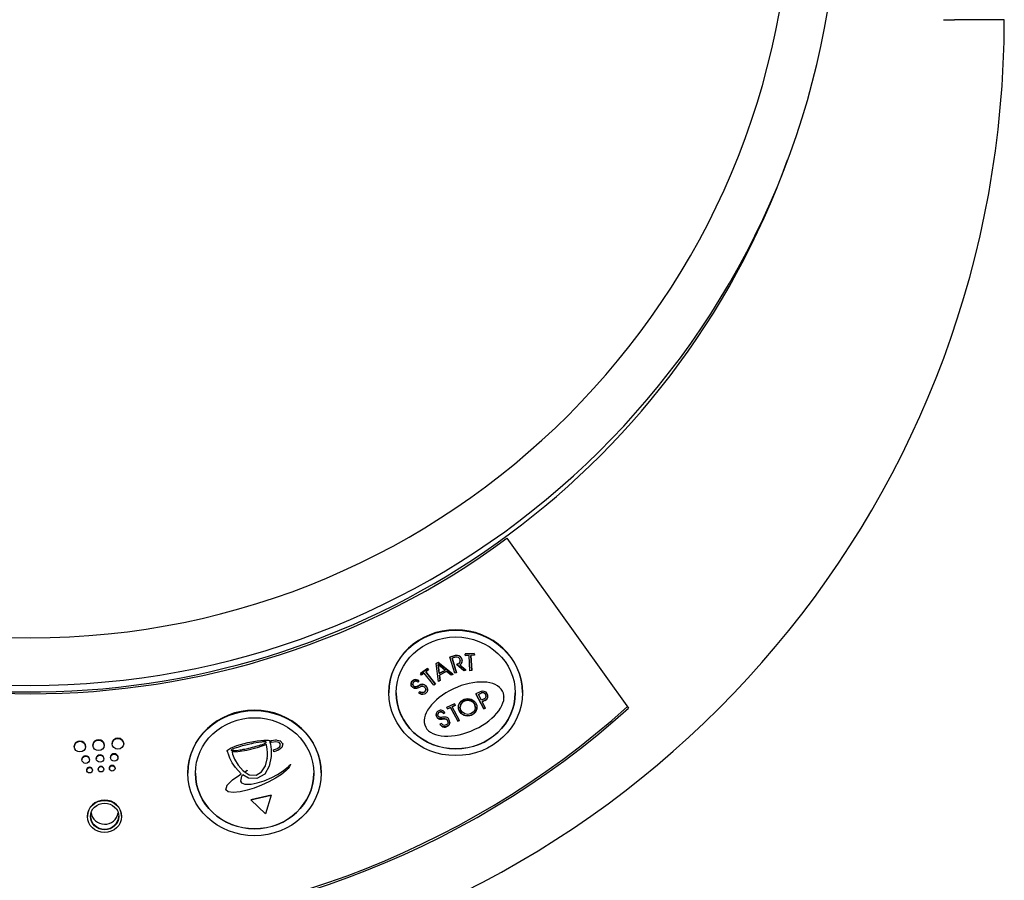
# Model space of a CAD drawing. Extents: x -335 to 1565, y -1905 to 865.
# Drawn here: x 354 to 458, y -8 to 82 of the extents above; entities that cross this region are included whole.
import ezdxf

# ---------------------------------------------------------------- set-up
doc = ezdxf.new("R2010")
doc.units = 0
doc.layers.add('AM_VIS', color=7, linetype='CONTINUOUS')

msp = doc.modelspace()

# ---------------------------------------------------------------- linework, layer by layer
at = {"layer": 'AM_VIS'}
for p, q in [((451.11, 82.03), (452.27, 82.03)), ((457.51, 82.03), (455.29, 82.03)), ((405.19, 27.5), (418.01, 9.65)), ((399.77, 15.17), (399.21, 15.01)), ((399.21, 15), (399.77, 15.16)), ((399.21, 15.01), (399.21, 15)), ((399.75, 13.3), (399.21, 15)), ((399.82, 14.99), (399.44, 14.88)), ((399.44, 14.88), (399.92, 13.35)), ((399.92, 13.36), (399.44, 14.88)), ((399.77, 15.17), (399.77, 15.16)), ((400.52, 14.64), (400.52, 14.63)), ((401.78, 15.39), (400.84, 15.34)), ((400.84, 15.33), (401.78, 15.38)), ((400.84, 15.34), (400.84, 15.33)), ((400.85, 15.15), (400.84, 15.33)), ((401.23, 15.18), (400.85, 15.15)), ((401.33, 13.57), (401.23, 15.18)), ((401.79, 15.21), (401.41, 15.19)), ((401.41, 15.19), (401.52, 13.59)), ((401.52, 13.6), (401.42, 15.19)), ((401.78, 15.39), (401.78, 15.38)), ((401.79, 15.22), (401.78, 15.39)), ((401.78, 15.38), (401.79, 15.21)), ((401.79, 15.22), (401.79, 15.21)), ((396.87, 13.8), (396.11, 13.27)), ((396.11, 13.26), (396.87, 13.79)), ((396.98, 13.65), (396.67, 13.44)), ((396.87, 13.8), (396.87, 13.79)), ((396.98, 13.66), (396.87, 13.8)), ((396.87, 13.79), (396.98, 13.65)), ((396.98, 13.66), (396.98, 13.65)), ((397.99, 14.45), (397.79, 14.35)), ((397.79, 14.34), (397.99, 14.44)), ((397.79, 14.35), (397.79, 14.34)), ((398.03, 12.44), (397.79, 14.34)), ((398.73, 13.61), (397.97, 14.24)), ((397.97, 14.24), (398.1, 13.29)), ((398.1, 13.3), (397.97, 14.24)), ((397.99, 14.45), (397.99, 14.44)), ((399.52, 13.2), (397.99, 14.45)), ((397.99, 14.44), (399.52, 13.19)), ((398.1, 13.29), (398.73, 13.61)), ((398.72, 13.61), (398.1, 13.3)), ((398.87, 13.5), (398.13, 13.12)), ((399.35, 13.1), (398.87, 13.5)), ((400.04, 14.28), (399.9, 14.24)), ((399.9, 14.23), (400.04, 14.27)), ((399.9, 14.24), (399.9, 14.23)), ((400.69, 13.56), (399.9, 14.23)), ((400.04, 14.28), (400.04, 14.27)), ((400.25, 14.17), (400.9, 13.62)), ((400.9, 13.63), (400.26, 14.17)), ((400.9, 13.62), (400.69, 13.56)), ((400.9, 13.63), (400.9, 13.62)), ((401.52, 13.59), (401.33, 13.57)), ((401.52, 13.6), (401.52, 13.59)), ((395.26, 12.49), (395.18, 12.38)), ((395.18, 12.37), (395.26, 12.48)), ((395.36, 12.57), (395.26, 12.49)), ((395.26, 12.48), (395.36, 12.56)), ((395.26, 12.49), (395.26, 12.48)), ((395.46, 12.62), (395.36, 12.57)), ((395.36, 12.56), (395.46, 12.61)), ((395.36, 12.57), (395.36, 12.56)), ((395.58, 12.65), (395.46, 12.62)), ((395.46, 12.61), (395.58, 12.63)), ((395.46, 12.62), (395.46, 12.61)), ((395.52, 12.45), (395.46, 12.42)), ((395.6, 12.46), (395.52, 12.45)), ((395.58, 12.65), (395.58, 12.63)), ((395.7, 12.63), (395.58, 12.65)), ((395.58, 12.63), (395.7, 12.62)), ((395.67, 12.46), (395.6, 12.46)), ((395.75, 12.43), (395.67, 12.46)), ((395.7, 12.63), (395.7, 12.62)), ((395.83, 12.59), (395.7, 12.63)), ((395.7, 12.62), (395.83, 12.58)), ((395.84, 12.38), (395.75, 12.43)), ((395.83, 12.59), (395.83, 12.58)), ((395.95, 12.52), (395.83, 12.59)), ((395.83, 12.58), (395.95, 12.51)), ((395.95, 12.51), (395.84, 12.38)), ((395.95, 12.52), (395.95, 12.51)), ((396.11, 13.27), (396.11, 13.26)), ((396.22, 13.12), (396.11, 13.26)), ((396.52, 13.33), (396.22, 13.12)), ((397.54, 12.05), (396.52, 13.33)), ((396.67, 13.44), (397.69, 12.15)), ((397.69, 12.16), (396.68, 13.44)), ((398.21, 12.53), (398.03, 12.44)), ((398.1, 13.3), (398.1, 13.29)), ((398.13, 13.12), (398.21, 12.53)), ((398.21, 12.54), (398.13, 13.12)), ((398.21, 12.54), (398.21, 12.53)), ((399.52, 13.19), (399.35, 13.1)), ((399.52, 13.2), (399.52, 13.19)), ((399.92, 13.35), (399.75, 13.3)), ((399.92, 13.36), (399.92, 13.35)), ((395.14, 12.26), (395.13, 12.14)), ((395.13, 12.13), (395.14, 12.25)), ((395.13, 12.14), (395.13, 12.13)), ((395.16, 12.01), (395.13, 12.13)), ((395.18, 12.38), (395.14, 12.26)), ((395.14, 12.25), (395.18, 12.37)), ((395.14, 12.26), (395.14, 12.25)), ((395.22, 11.9), (395.16, 12.01)), ((395.18, 12.38), (395.18, 12.37)), ((395.32, 11.8), (395.22, 11.9)), ((395.35, 12.3), (395.32, 12.22)), ((395.32, 12.22), (395.32, 12.15)), ((395.33, 12.08), (395.32, 12.16)), ((395.32, 12.15), (395.33, 12.07)), ((395.41, 11.74), (395.32, 11.8)), ((395.33, 12.08), (395.33, 12.07)), ((395.37, 12.01), (395.33, 12.08)), ((395.33, 12.07), (395.37, 12)), ((395.4, 12.37), (395.35, 12.3)), ((395.37, 12.01), (395.37, 12)), ((395.43, 11.95), (395.37, 12.01)), ((395.37, 12), (395.43, 11.94)), ((395.46, 12.42), (395.4, 12.37)), ((395.5, 11.7), (395.41, 11.74)), ((395.43, 11.95), (395.43, 11.94)), ((395.47, 11.92), (395.43, 11.95)), ((395.43, 11.94), (395.47, 11.91)), ((395.47, 11.92), (395.47, 11.91)), ((395.51, 11.9), (395.47, 11.92)), ((395.47, 11.91), (395.51, 11.89)), ((395.6, 11.69), (395.5, 11.7)), ((395.51, 11.9), (395.51, 11.89)), ((395.55, 11.89), (395.51, 11.9)), ((395.51, 11.89), (395.55, 11.88)), ((395.55, 11.89), (395.55, 11.88)), ((395.59, 11.88), (395.55, 11.89)), ((395.55, 11.88), (395.59, 11.87)), ((395.63, 11.89), (395.59, 11.88)), ((395.59, 11.88), (395.59, 11.87)), ((395.59, 11.87), (395.63, 11.87)), ((395.7, 11.7), (395.6, 11.69)), ((395.63, 11.89), (395.63, 11.87)), ((395.68, 11.89), (395.63, 11.89)), ((395.63, 11.87), (395.68, 11.88)), ((395.74, 11.91), (395.68, 11.89)), ((395.68, 11.88), (395.74, 11.9)), ((395.68, 11.89), (395.68, 11.88)), ((395.81, 11.73), (395.7, 11.7)), ((395.81, 11.94), (395.74, 11.91)), ((395.74, 11.9), (395.81, 11.93)), ((395.74, 11.91), (395.74, 11.9)), ((395.9, 11.99), (395.81, 11.94)), ((395.81, 11.93), (395.9, 11.98)), ((395.81, 11.94), (395.81, 11.93)), ((395.93, 11.79), (395.81, 11.73)), ((395.96, 12.02), (395.9, 11.99)), ((395.9, 11.98), (395.96, 12.01)), ((395.9, 11.99), (395.9, 11.98)), ((395.94, 11.8), (395.93, 11.79)), ((395.96, 11.81), (395.94, 11.8)), ((396, 12.05), (395.96, 12.02)), ((395.96, 12.01), (396, 12.04)), ((395.96, 12.02), (395.96, 12.01)), ((395.97, 11.82), (395.96, 11.81)), ((396.19, 11.91), (395.97, 11.82)), ((396.04, 12.07), (396, 12.05)), ((396, 12.04), (396.04, 12.06)), ((396, 12.05), (396, 12.04)), ((396.15, 12.12), (396.04, 12.07)), ((396.04, 12.06), (396.15, 12.11)), ((396.04, 12.07), (396.04, 12.06)), ((396.25, 12.14), (396.15, 12.12)), ((396.15, 12.11), (396.25, 12.13)), ((396.15, 12.12), (396.15, 12.11)), ((396.38, 11.93), (396.19, 11.91)), ((396.35, 12.15), (396.25, 12.14)), ((396.25, 12.14), (396.25, 12.13)), ((396.25, 12.13), (396.35, 12.14)), ((396.35, 12.15), (396.35, 12.14)), ((396.44, 12.13), (396.35, 12.15)), ((396.35, 12.14), (396.44, 12.12)), ((396.53, 11.86), (396.38, 11.93)), ((396.44, 12.13), (396.44, 12.12)), ((396.53, 12.09), (396.44, 12.13)), ((396.44, 12.12), (396.53, 12.08)), ((396.53, 12.09), (396.53, 12.08)), ((396.62, 12.02), (396.53, 12.09)), ((396.53, 12.08), (396.62, 12.01)), ((396.6, 11.79), (396.53, 11.86)), ((396.64, 11.46), (396.58, 11.38)), ((396.58, 11.37), (396.64, 11.45)), ((396.65, 11.7), (396.6, 11.79)), ((396.62, 12.02), (396.62, 12.01)), ((396.74, 11.91), (396.62, 12.02)), ((396.62, 12.01), (396.74, 11.9)), ((396.67, 11.54), (396.64, 11.46)), ((396.64, 11.45), (396.67, 11.53)), ((396.64, 11.46), (396.64, 11.45)), ((396.68, 11.62), (396.65, 11.7)), ((396.67, 11.53), (396.68, 11.62)), ((396.68, 11.62), (396.67, 11.54)), ((396.67, 11.54), (396.67, 11.53)), ((396.74, 11.91), (396.74, 11.9)), ((396.82, 11.78), (396.74, 11.91)), ((396.74, 11.9), (396.82, 11.77)), ((396.82, 11.78), (396.82, 11.77)), ((396.86, 11.65), (396.82, 11.78)), ((396.82, 11.77), (396.86, 11.63)), ((396.86, 11.5), (396.82, 11.37)), ((396.86, 11.65), (396.86, 11.63)), ((396.86, 11.63), (396.86, 11.5)), ((397.69, 12.15), (397.54, 12.05)), ((397.69, 12.16), (397.69, 12.15)), ((392.81, 11.28), (392.81, 11.24)), ((396.07, 11.37), (395.95, 11.24)), ((395.95, 11.23), (396.07, 11.36)), ((395.95, 11.24), (395.95, 11.23)), ((396.08, 11.14), (395.95, 11.23)), ((396.07, 11.37), (396.07, 11.36)), ((396.16, 11.31), (396.07, 11.37)), ((396.07, 11.36), (396.16, 11.3)), ((396.22, 11.09), (396.08, 11.14)), ((396.16, 11.31), (396.16, 11.3)), ((396.25, 11.28), (396.16, 11.31)), ((396.16, 11.3), (396.25, 11.27)), ((396.36, 11.08), (396.22, 11.09)), ((396.25, 11.28), (396.25, 11.27)), ((396.34, 11.27), (396.25, 11.28)), ((396.25, 11.27), (396.34, 11.26)), ((396.43, 11.28), (396.34, 11.27)), ((396.34, 11.27), (396.34, 11.26)), ((396.34, 11.26), (396.43, 11.27)), ((396.5, 11.1), (396.36, 11.08)), ((396.51, 11.32), (396.43, 11.28)), ((396.43, 11.27), (396.51, 11.31)), ((396.43, 11.28), (396.43, 11.27)), ((396.62, 11.16), (396.5, 11.1)), ((396.58, 11.38), (396.51, 11.32)), ((396.51, 11.31), (396.58, 11.37)), ((396.51, 11.32), (396.51, 11.31)), ((396.58, 11.38), (396.58, 11.37)), ((396.73, 11.25), (396.62, 11.16)), ((396.82, 11.37), (396.73, 11.25)), ((402.41, 11.37), (401.95, 11.16)), ((401.95, 11.16), (402.8, 9.56)), ((402.8, 9.58), (401.96, 11.16)), ((402.5, 11.23), (402.21, 11.09)), ((402.21, 11.07), (402.5, 11.21)), ((402.21, 11.09), (402.21, 11.07)), ((402.53, 10.47), (402.21, 11.07)), ((402.5, 11.23), (402.5, 11.21)), ((402.82, 10.61), (402.53, 10.47)), ((402.92, 10.48), (402.61, 10.33)), ((402.61, 10.31), (402.92, 10.46)), ((402.92, 10.48), (402.92, 10.46)), ((403.02, 10.93), (403.02, 10.91)), ((404.9, 10.82), (404.9, 10.79)), ((406.86, 11.28), (406.86, 11.24)), ((398.05, 9.37), (397.93, 9.29)), ((398.18, 9.41), (398.05, 9.37)), ((398.3, 9.42), (398.18, 9.41)), ((398.41, 9.4), (398.3, 9.42)), ((398.52, 9.34), (398.41, 9.4)), ((398.62, 9.26), (398.52, 9.34)), ((399.71, 10.1), (398.87, 9.7)), ((398.87, 9.7), (398.95, 9.55)), ((398.95, 9.56), (398.88, 9.71)), ((399.29, 9.72), (398.95, 9.56)), ((398.95, 9.55), (399.29, 9.7)), ((398.95, 9.56), (398.95, 9.55)), ((399.29, 9.72), (399.29, 9.7)), ((400.05, 8.29), (399.29, 9.72)), ((399.29, 9.7), (400.05, 8.27)), ((399.79, 9.95), (399.46, 9.8)), ((399.46, 9.78), (399.79, 9.94)), ((399.46, 9.8), (399.46, 9.78)), ((400.22, 8.35), (399.46, 9.78)), ((399.79, 9.94), (399.71, 10.1)), ((400.3, 9.75), (400.3, 9.73)), ((401.89, 9.75), (401.89, 9.73)), ((402.61, 10.33), (402.61, 10.31)), ((402.96, 9.64), (402.61, 10.31)), ((402.96, 9.66), (402.8, 9.58)), ((402.8, 9.56), (402.96, 9.64)), ((402.8, 9.58), (402.8, 9.56)), ((396.51, 8.32), (396.51, 8.29)), ((397.79, 9.09), (397.77, 8.97)), ((397.78, 8.86), (397.77, 8.98)), ((397.77, 8.97), (397.78, 8.85)), ((397.78, 8.86), (397.78, 8.85)), ((397.83, 8.74), (397.78, 8.86)), ((397.78, 8.85), (397.83, 8.72)), ((397.85, 9.2), (397.79, 9.09)), ((397.83, 8.74), (397.83, 8.72)), ((397.89, 8.65), (397.83, 8.74)), ((397.83, 8.72), (397.89, 8.63)), ((397.93, 9.29), (397.85, 9.2)), ((397.89, 8.65), (397.89, 8.63)), ((397.96, 8.58), (397.89, 8.65)), ((397.89, 8.63), (397.96, 8.57)), ((397.97, 9.06), (397.95, 8.98)), ((397.95, 8.97), (397.97, 9.04)), ((397.95, 8.98), (397.95, 8.97)), ((397.96, 8.89), (397.95, 8.97)), ((397.99, 8.81), (397.96, 8.89)), ((397.96, 8.58), (397.96, 8.57)), ((398.04, 8.54), (397.96, 8.58)), ((397.96, 8.57), (398.04, 8.52)), ((398, 9.13), (397.97, 9.06)), ((397.97, 9.04), (398, 9.11)), ((397.97, 9.06), (397.97, 9.04)), ((398.02, 8.77), (397.99, 8.81)), ((398.06, 9.19), (398, 9.13)), ((398, 9.11), (398.06, 9.17)), ((398, 9.13), (398, 9.11)), ((398.04, 8.74), (398.02, 8.77)), ((398.07, 8.71), (398.04, 8.74)), ((398.04, 8.54), (398.04, 8.52)), ((398.14, 8.51), (398.04, 8.54)), ((398.04, 8.52), (398.14, 8.49)), ((398.13, 9.23), (398.06, 9.19)), ((398.06, 9.17), (398.13, 9.22)), ((398.06, 9.19), (398.06, 9.17)), ((398.11, 8.69), (398.07, 8.71)), ((398.15, 8.68), (398.11, 8.69)), ((398.21, 9.26), (398.13, 9.23)), ((398.13, 9.22), (398.21, 9.24)), ((398.13, 9.23), (398.13, 9.22)), ((398.14, 8.51), (398.14, 8.49)), ((398.25, 8.5), (398.14, 8.51)), ((398.14, 8.49), (398.25, 8.48)), ((398.19, 8.67), (398.15, 8.68)), ((398.25, 8.66), (398.19, 8.67)), ((398.28, 9.27), (398.21, 9.26)), ((398.21, 9.26), (398.21, 9.24)), ((398.21, 9.24), (398.28, 9.25)), ((398.34, 8.67), (398.25, 8.66)), ((398.39, 8.51), (398.25, 8.5)), ((398.25, 8.5), (398.25, 8.48)), ((398.25, 8.48), (398.39, 8.49)), ((398.28, 9.27), (398.28, 9.25)), ((398.36, 9.25), (398.28, 9.27)), ((398.28, 9.25), (398.36, 9.23)), ((398.44, 8.68), (398.34, 8.67)), ((398.36, 9.25), (398.36, 9.23)), ((398.43, 9.22), (398.36, 9.25)), ((398.36, 9.23), (398.43, 9.2)), ((398.39, 8.51), (398.39, 8.49)), ((398.4, 8.51), (398.39, 8.51)), ((398.39, 8.49), (398.4, 8.49)), ((398.4, 8.51), (398.4, 8.49)), ((398.42, 8.51), (398.4, 8.51)), ((398.4, 8.49), (398.42, 8.5)), ((398.44, 8.52), (398.42, 8.51)), ((398.42, 8.51), (398.42, 8.5)), ((398.42, 8.5), (398.44, 8.5)), ((398.43, 9.22), (398.43, 9.2)), ((398.49, 9.16), (398.43, 9.22)), ((398.43, 9.2), (398.49, 9.14)), ((398.5, 8.69), (398.44, 8.68)), ((398.44, 8.52), (398.44, 8.5)), ((398.68, 8.52), (398.44, 8.52)), ((398.44, 8.5), (398.68, 8.51)), ((398.49, 9.16), (398.49, 9.14)), ((398.55, 9.09), (398.49, 9.16)), ((398.49, 9.14), (398.55, 9.07)), ((398.56, 8.69), (398.5, 8.69)), ((398.69, 9.16), (398.55, 9.09)), ((398.55, 9.07), (398.7, 9.15)), ((398.55, 9.09), (398.55, 9.07)), ((398.6, 8.7), (398.56, 8.69)), ((398.72, 8.7), (398.6, 8.7)), ((398.7, 9.15), (398.62, 9.26)), ((398.68, 8.52), (398.68, 8.51)), ((398.86, 8.47), (398.68, 8.52)), ((398.68, 8.51), (398.86, 8.45)), ((398.83, 8.69), (398.72, 8.7)), ((398.92, 8.66), (398.83, 8.69)), ((398.86, 8.47), (398.86, 8.45)), ((398.97, 8.36), (398.86, 8.47)), ((398.86, 8.45), (398.97, 8.34)), ((398.99, 8.61), (398.92, 8.66)), ((398.97, 8.36), (398.97, 8.34)), ((399.01, 8.26), (398.97, 8.36)), ((398.97, 8.34), (399.01, 8.24)), ((399.06, 8.54), (398.99, 8.61)), ((399.12, 8.45), (399.06, 8.54)), ((399.18, 8.29), (399.12, 8.45)), ((399.2, 8.15), (399.18, 8.29)), ((400.21, 8.36), (400.05, 8.29)), ((400.05, 8.27), (400.22, 8.35)), ((400.05, 8.29), (400.05, 8.27)), ((398.34, 8.04), (398.17, 7.97)), ((398.17, 7.97), (398.26, 7.84)), ((398.26, 7.86), (398.18, 7.97)), ((398.26, 7.86), (398.26, 7.84)), ((398.37, 7.76), (398.26, 7.86)), ((398.26, 7.84), (398.37, 7.74)), ((398.4, 7.96), (398.34, 8.04)), ((398.37, 7.76), (398.37, 7.74)), ((398.49, 7.69), (398.37, 7.76)), ((398.37, 7.74), (398.49, 7.68)), ((398.47, 7.89), (398.4, 7.96)), ((398.55, 7.85), (398.47, 7.89)), ((398.49, 7.69), (398.49, 7.68)), ((398.63, 7.66), (398.49, 7.69)), ((398.49, 7.68), (398.63, 7.65)), ((398.64, 7.83), (398.55, 7.85)), ((398.76, 7.67), (398.63, 7.66)), ((398.63, 7.66), (398.63, 7.65)), ((398.63, 7.65), (398.76, 7.65)), ((398.73, 7.84), (398.64, 7.83)), ((398.82, 7.87), (398.73, 7.84)), ((398.9, 7.72), (398.76, 7.67)), ((398.76, 7.65), (398.9, 7.7)), ((398.76, 7.67), (398.76, 7.65)), ((398.9, 7.92), (398.82, 7.87)), ((398.97, 7.98), (398.9, 7.92)), ((399.03, 7.8), (398.9, 7.72)), ((398.9, 7.7), (399.03, 7.78)), ((398.9, 7.72), (398.9, 7.7)), ((399.01, 8.06), (398.97, 7.98)), ((399.01, 8.26), (399.01, 8.24)), ((399.02, 8.17), (399.01, 8.26)), ((399.01, 8.24), (399.02, 8.15)), ((399.02, 8.15), (399.01, 8.06)), ((399.02, 8.17), (399.02, 8.15)), ((399.13, 7.9), (399.03, 7.8)), ((399.03, 7.78), (399.13, 7.88)), ((399.03, 7.8), (399.03, 7.78)), ((399.18, 8.03), (399.13, 7.9)), ((399.13, 7.88), (399.18, 8.01)), ((399.13, 7.9), (399.13, 7.88)), ((399.2, 8.16), (399.18, 8.03)), ((399.18, 8.01), (399.2, 8.15)), ((399.18, 8.03), (399.18, 8.01)), ((378.99, 6.2), (379.68, 6.27)), ((378.99, 6.23), (378.99, 6.2)), ((379.68, 6.29), (379.68, 6.27)), ((379.68, 6.27), (380.09, 6.26)), ((380.09, 6.29), (380.09, 6.26)), ((380.09, 6.26), (380.2, 6.23)), ((380.2, 6.26), (380.2, 6.23)), ((380.2, 6.23), (380.27, 6.19)), ((380.27, 6.21), (380.27, 6.19)), ((380.41, 6.25), (380.9, 6.32)), ((380.41, 6.28), (380.41, 6.25)), ((380.46, 6.03), (380.41, 6.25)), ((380.9, 6.34), (380.9, 6.32)), ((380.9, 6.32), (381.38, 6.21)), ((381.38, 6.23), (381.38, 6.21)), ((359.72, 5.62), (359.72, 5.59)), ((360.91, 5.62), (360.91, 5.59)), ((361.69, 5.76), (361.69, 5.73)), ((362.88, 5.76), (362.88, 5.73)), ((363.7, 5.92), (363.7, 5.89)), ((364.91, 5.92), (364.91, 5.89)), ((375.81, 5.17), (375.84, 5.23)), ((375.81, 5.2), (375.81, 5.17)), ((375.84, 5.23), (376.14, 5.43)), ((375.84, 5.25), (375.84, 5.23)), ((376.14, 5.43), (376.83, 5.71)), ((376.14, 5.45), (376.14, 5.43)), ((376.26, 5.27), (376.21, 5.22)), ((376.21, 5.22), (376.23, 5.19)), ((376.23, 5.22), (376.23, 5.19)), ((376.23, 5.19), (376.26, 5.19)), ((376.33, 5.31), (376.26, 5.27)), ((376.26, 5.22), (376.26, 5.19)), ((376.26, 5.19), (376.28, 5.17)), ((376.28, 5.2), (376.28, 5.17)), ((376.41, 5.34), (376.33, 5.31)), ((376.49, 5.39), (376.41, 5.34)), ((376.74, 5.48), (376.49, 5.39)), ((376.56, 5.2), (376.56, 5.17)), ((376.56, 5.17), (376.67, 5.19)), ((376.67, 5.22), (376.67, 5.19)), ((376.67, 5.19), (376.82, 5.19)), ((376.89, 5.51), (376.74, 5.48)), ((376.82, 5.19), (377.12, 5.24)), ((376.82, 5.22), (376.82, 5.19)), ((376.83, 5.71), (377.96, 6.02)), ((376.83, 5.73), (376.83, 5.71)), ((377.2, 5.6), (376.89, 5.51)), ((377.86, 5.2), (376.91, 5.04)), ((377.12, 5.27), (377.12, 5.24)), ((377.12, 5.24), (377.3, 5.27)), ((377.38, 5.67), (377.2, 5.6)), ((377.3, 5.27), (377.48, 5.31)), ((377.3, 5.29), (377.3, 5.27)), ((377.58, 5.7), (377.38, 5.67)), ((377.48, 5.34), (377.48, 5.31)), ((377.48, 5.31), (377.66, 5.34)), ((377.76, 5.75), (377.58, 5.7)), ((377.66, 5.34), (378.07, 5.43)), ((377.66, 5.37), (377.66, 5.34)), ((378.17, 5.84), (377.76, 5.75)), ((378.94, 5.46), (377.86, 5.2)), ((377.96, 6.02), (378.99, 6.2)), ((377.96, 6.05), (377.96, 6.02)), ((378.07, 5.43), (378.24, 5.48)), ((378.07, 5.46), (378.07, 5.43)), ((378.34, 5.89), (378.17, 5.84)), ((378.24, 5.48), (378.45, 5.53)), ((378.24, 5.51), (378.24, 5.48)), ((378.55, 5.94), (378.34, 5.89)), ((378.45, 5.53), (378.63, 5.58)), ((378.45, 5.56), (378.45, 5.53)), ((379.08, 6.01), (378.55, 5.94)), ((378.63, 5.58), (378.83, 5.63)), ((378.63, 5.61), (378.63, 5.58)), ((378.83, 5.63), (378.98, 5.67)), ((378.83, 5.65), (378.83, 5.63)), ((379.92, 5.82), (378.94, 5.46)), ((378.98, 5.67), (379.16, 5.72)), ((378.98, 5.7), (378.98, 5.67)), ((379.39, 6.06), (379.08, 6.01)), ((379.16, 5.72), (379.31, 5.77)), ((379.16, 5.75), (379.16, 5.72)), ((379.31, 5.8), (379.31, 5.77)), ((379.31, 5.77), (379.44, 5.79)), ((379.52, 6.08), (379.39, 6.06)), ((379.44, 5.79), (379.57, 5.84)), ((379.44, 5.82), (379.44, 5.79)), ((379.85, 6.08), (379.52, 6.08)), ((379.57, 5.84), (379.67, 5.89)), ((379.57, 5.87), (379.57, 5.84)), ((379.67, 5.89), (379.74, 5.94)), ((379.67, 5.92), (379.67, 5.89)), ((379.74, 5.97), (379.74, 5.94)), ((379.74, 5.94), (379.82, 5.96)), ((379.82, 5.99), (379.82, 5.96)), ((379.82, 5.96), (379.87, 5.99)), ((379.9, 6.06), (379.85, 6.08)), ((379.87, 6.01), (379.87, 5.99)), ((379.87, 5.99), (379.9, 6.01)), ((379.9, 6.01), (379.9, 6.06)), ((379.94, 5.75), (379.92, 5.82)), ((379.97, 5.57), (379.94, 5.75)), ((380, 5.32), (379.97, 5.57)), ((380.02, 4.99), (380, 5.32)), ((380.27, 6.19), (380.3, 6.14)), ((380.3, 6.17), (380.3, 6.14)), ((380.3, 6.14), (380.31, 6.1)), ((380.31, 6.1), (380.3, 6.08)), ((380.3, 6.08), (380.3, 6.07)), ((380.3, 6.07), (380.34, 5.84)), ((380.31, 6.13), (380.31, 6.1)), ((380.34, 5.86), (380.34, 5.84)), ((380.34, 5.84), (380.42, 5.28)), ((380.42, 5.31), (380.42, 5.28)), ((380.42, 5.28), (380.43, 4.54)), ((380.93, 6.1), (380.46, 6.03)), ((380.66, 5.27), (381.09, 5.4)), ((380.66, 5.3), (380.66, 5.27)), ((380.71, 5.05), (380.66, 5.27)), ((381.19, 5.21), (380.71, 5.05)), ((381.25, 6.02), (380.93, 6.1)), ((381.09, 5.4), (381.34, 5.61)), ((381.09, 5.43), (381.09, 5.4)), ((381.56, 5.5), (381.19, 5.21)), ((381.4, 5.84), (381.25, 6.02)), ((381.34, 5.61), (381.4, 5.84)), ((381.34, 5.64), (381.34, 5.61)), ((381.38, 6.21), (381.65, 5.89)), ((381.65, 5.89), (381.56, 5.5)), ((381.65, 5.92), (381.65, 5.89)), ((360.52, 4.25), (360.52, 4.21)), ((361.33, 4.25), (361.33, 4.21)), ((362.04, 4.36), (362.04, 4.32)), ((362.83, 4.36), (362.83, 4.32)), ((363.52, 4.48), (363.52, 4.44)), ((364.31, 4.48), (364.31, 4.44)), ((375.79, 5.14), (375.79, 5.11)), ((375.79, 5.11), (375.8, 5.13)), ((375.82, 5.08), (375.79, 5.11)), ((375.8, 5.13), (375.81, 5.17)), ((375.8, 5.16), (375.8, 5.13)), ((375.84, 5.07), (375.82, 5.08)), ((375.84, 5.06), (375.84, 5.07)), ((375.85, 5.04), (375.84, 5.06)), ((375.86, 5.01), (375.85, 5.04)), ((375.87, 4.96), (375.86, 5.01)), ((375.89, 4.92), (375.87, 4.96)), ((375.9, 4.86), (375.89, 4.92)), ((375.92, 4.8), (375.9, 4.86)), ((376.08, 4.39), (375.92, 4.8)), ((376.33, 3.89), (376.08, 4.39)), ((376.28, 5.17), (376.56, 5.17)), ((376.91, 5.04), (376.31, 5)), ((376.31, 5), (376.37, 4.79)), ((376.37, 4.82), (376.37, 4.79)), ((376.37, 4.79), (376.58, 4.28)), ((376.58, 4.31), (376.58, 4.28)), ((376.58, 4.28), (376.95, 3.64)), ((379.82, 3.56), (380, 4.31)), ((380, 4.31), (380.02, 4.64)), ((380, 4.34), (380, 4.31)), ((380.02, 4.64), (380.02, 4.99)), ((380.43, 4.54), (380.22, 3.55)), ((380.43, 4.56), (380.43, 4.54)), ((361.03, 3.15), (361.03, 3.11)), ((361.62, 3.15), (361.62, 3.11)), ((362.24, 3.24), (362.24, 3.21)), ((362.83, 3.24), (362.83, 3.21)), ((363.42, 3.34), (363.42, 3.3)), ((364.01, 3.34), (364.01, 3.3)), ((376.66, 3.39), (376.33, 3.89)), ((377.27, 2.73), (376.66, 3.39)), ((376.95, 3.67), (376.95, 3.64)), ((376.95, 3.64), (377.48, 3.04)), ((377.91, 3.12), (377.91, 3.09)), ((379.42, 2.93), (379.82, 3.56)), ((380.22, 3.55), (379.74, 2.7)), ((379.82, 3.58), (379.82, 3.56)), ((381.68, 3.05), (382.23, 3.51)), ((382.21, 3.29), (382.01, 3.09)), ((382.36, 3.49), (382.21, 3.29)), ((382.23, 3.51), (382.28, 3.56)), ((382.23, 3.54), (382.23, 3.51)), ((382.28, 3.56), (382.36, 3.63)), ((382.28, 3.58), (382.28, 3.56)), ((382.36, 3.63), (382.44, 3.72)), ((382.44, 3.72), (382.36, 3.49)), ((382.36, 3.66), (382.36, 3.63)), ((382.44, 3.74), (382.44, 3.72)), ((371.65, 2.84), (371.65, 2.8)), ((375.79, 1.55), (376.34, 2.1)), ((376.34, 2.1), (377.12, 2.64)), ((376.34, 2.13), (376.34, 2.1)), ((377.12, 2.64), (377.27, 2.73)), ((377.12, 2.67), (377.12, 2.64)), ((377.32, 2.47), (377.2, 1.95)), ((377.45, 2.62), (377.32, 2.47)), ((378.03, 2.29), (377.45, 2.62)), ((377.48, 3.07), (377.48, 3.04)), ((377.48, 3.04), (377.64, 2.94)), ((377.64, 2.94), (377.91, 3.09)), ((377.64, 2.97), (377.64, 2.94)), ((377.91, 3.09), (377.7, 2.9)), ((377.7, 2.9), (377.7, 2.9)), ((377.7, 2.9), (378.12, 2.64)), ((378.93, 2.24), (378.03, 2.29)), ((378.12, 2.67), (378.12, 2.64)), ((378.12, 2.64), (378.83, 2.59)), ((378.83, 2.59), (379.42, 2.93)), ((378.83, 2.62), (378.83, 2.59)), ((379.74, 2.7), (378.93, 2.24)), ((379.42, 2.96), (379.42, 2.93)), ((379.7, 2), (380.48, 2.34)), ((380.89, 2.26), (380.18, 1.88)), ((380.48, 2.34), (381.09, 2.67)), ((380.48, 2.36), (380.48, 2.34)), ((381.51, 2.67), (380.89, 2.26)), ((381.09, 2.67), (381.68, 3.05)), ((381.09, 2.69), (381.09, 2.67)), ((382.01, 3.09), (381.51, 2.67)), ((381.68, 3.08), (381.68, 3.05)), ((385.68, 2.84), (385.68, 2.8)), ((375.65, 1.06), (375.79, 1.55)), ((375.65, 1.08), (375.65, 1.06)), ((375.89, 0.85), (375.65, 1.06)), ((375.79, 1.57), (375.79, 1.55)), ((377.2, 1.95), (377.32, 1.79)), ((377.32, 1.81), (377.32, 1.79)), ((377.32, 1.79), (377.66, 1.65)), ((377.66, 1.67), (377.66, 1.65)), ((377.66, 1.65), (378.32, 1.64)), ((378.65, 1.24), (377.89, 1)), ((378.32, 1.64), (378.96, 1.77)), ((378.32, 1.67), (378.32, 1.64)), ((379.42, 1.53), (378.65, 1.24)), ((378.96, 1.77), (379.7, 2)), ((378.96, 1.8), (378.96, 1.77)), ((380.18, 1.88), (379.42, 1.53)), ((379.7, 2.03), (379.7, 2)), ((376.41, 0.76), (375.89, 0.85)), ((377.18, 0.84), (376.41, 0.76)), ((377.89, 1), (377.18, 0.84)), ((380.44, 0.49), (378.3, 0.01)), ((378.3, 0), (380.44, 0.48)), ((378.3, 0.01), (378.3, 0)), ((380.44, 0.48), (379.83, -1.48)), ((380.44, 0.49), (380.44, 0.48)), ((379.83, -1.48), (378.3, 0)), ((361.1, -1.72), (361.1, -1.75)), ((364.7, -1.72), (364.7, -1.75))]:
    msp.add_line(p, q, dxfattribs=at)
for centre, radius, start, end in [((355.11, 97.03), 80, 180, 0), ((355.11, 97.03), 80, 180, 0), ((355.11, 97.03), 85, 188.1159, 351.8841), ((355.12, 82.03), 102.39, 279.8407, 0), ((362.92, -1.12), 1.45, 188.3373, 349.622)]:
    msp.add_arc(centre, radius, start, end, dxfattribs=at)
for centre, major_axis, ratio, start_param, end_param in [((355.12, 95.96), (0, 84.62), 0.999919, 1.941244, 4.366699), ((355.12, 87.03), (80.75, 0), 0.939693, 4.043517, 5.381261), ((399.83, 11.28), (-7.02, 0), 0.939693, 3.142345, 6.283185), ((399.83, 11.28), (7.02, 0), 0.939693, 0.000752, 3.141593), ((399.93, 14.63), (-0.584, 0), 0.939693, 2.144713, 4.999264), ((399.93, 14.64), (0.584, 0), 0.939693, 0, 1.857671), ((399.92, 14.63), (0.396, 0), 0.939693, 5.017658, 8.117359), ((399.92, 14.64), (-0.396, 0), 0.939693, 1.876065, 3.127805), ((400.71, 9.54), (4.08, 1.81), 0.538937, 0.037792, 6.320977), ((402.67, 10.91), (0.546, 0), 0.939693, 5.199539, 8.341131), ((399.83, 11.25), (-6.26, 0), 0.939693, 0.000872, 3.140721), ((401.09, 9.75), (0.797, 0), 0.939693, 0.000752, 3.141593), ((402.66, 10.93), (0.36, 0), 0.939693, 0, 2.034028), ((402.66, 10.91), (-0.36, 0), 0.939693, 2.034028, 5.175621), ((402.67, 10.93), (-0.546, 0), 0.939693, 2.057946, 3.124932), ((399.83, 11.28), (-7.02, 0), 0.939693, 3.141593, 3.142345), ((399.83, 11.28), (7.02, 0), 0.939693, 0, 0.000752), ((355.12, 71.23), (-90.83, 0), 0.939693, 0.806027, 2.335566), ((355.05, 71.43), (-90.83, 0), 0.939693, 0.807957, 2.334891), ((378.67, 2.84), (-7.01, 0), 0.939693, 3.142345, 6.283185), ((378.67, 2.84), (7.01, 0), 0.939693, 0.000752, 3.141593), ((401.09, 9.75), (-0.975, 0), 0.939693, 0.009334, 3.132259), ((401.09, 9.75), (0.797, 0), 0.939693, 0, 0.000752), ((362.28, 5.76), (0.593, 0), 0.939693, 0.000752, 3.141593), ((364.31, 5.92), (0.603, 0), 0.939693, 0.000752, 3.141593), ((360.31, 5.62), (0.595, 0), 0.939693, 0.000752, 3.141593), ((360.31, 5.62), (0.595, 0), 0.939693, 0, 0.000752), ((362.28, 5.76), (0.593, 0), 0.939693, 0, 0.000752), ((364.31, 5.92), (0.603, 0), 0.939693, 0, 0.000752), ((360.93, 4.25), (0.403, 0), 0.939693, 0.000752, 3.141593), ((360.93, 4.25), (0.403, 0), 0.939693, 0, 0.000752), ((362.43, 4.36), (0.392, 0), 0.939693, 0.000752, 3.141593), ((362.43, 4.36), (0.392, 0), 0.939693, 0, 0.000752), ((363.92, 4.48), (0.393, 0), 0.939693, 0.000752, 3.141593), ((363.92, 4.48), (0.393, 0), 0.939693, 0, 0.000752), ((361.33, 3.15), (0.297, 0), 0.939693, 0.000752, 3.141593), ((361.33, 3.15), (0.297, 0), 0.939693, 0, 0.000752), ((362.53, 3.24), (0.296, 0), 0.939693, 0.000752, 3.141593), ((362.53, 3.24), (0.296, 0), 0.939693, 0, 0.000752), ((363.71, 3.34), (0.294, 0), 0.939693, 0.000752, 3.141593), ((363.71, 3.34), (0.294, 0), 0.939693, 0, 0.000752), ((378.68, 2.8), (-6.22, 0), 0.939693, 0.000878, 3.140714), ((378.67, 2.84), (-7.01, 0), 0.939693, 3.141593, 3.142345), ((378.67, 2.84), (7.01, 0), 0.939693, 0, 0.000752), ((362.9, -1.72), (1.8, 0), 0.939693, 0.000752, 3.141593), ((362.91, -1.68), (-1.49, 0), 0.939693, 0.024415, 3.117178), ((362.91, -1.72), (-1.49, 0), 0.939693, 0.012206, 3.129386), ((362.91, -1.72), (-1.49, 0), 0.939693, 0.012206, 3.129386), ((362.9, -1.72), (1.8, 0), 0.939693, 0, 0.000752)]:
    msp.add_ellipse(centre, major_axis=major_axis, ratio=ratio, start_param=start_param, end_param=end_param, dxfattribs=at)
for centre, major_axis in [((399.83, 11.24), (-7.02, 0)), ((399.83, 11.24), (6.26, 0)), ((401.09, 9.73), (0.975, 0)), ((401.09, 9.73), (-0.797, 0)), ((378.67, 2.8), (-7.01, 0)), ((378.68, 2.79), (6.22, 0)), ((362.28, 5.73), (-0.593, 0)), ((364.31, 5.89), (-0.603, 0)), ((360.31, 5.59), (-0.595, 0)), ((360.93, 4.21), (-0.403, 0)), ((362.43, 4.32), (-0.392, 0)), ((363.92, 4.44), (-0.393, 0)), ((361.33, 3.11), (-0.297, 0)), ((362.53, 3.21), (-0.296, 0)), ((363.71, 3.3), (-0.294, 0)), ((362.9, -1.75), (-1.8, 0)), ((362.91, -1.75), (1.49, 0))]:
    msp.add_ellipse(centre, major_axis=major_axis, ratio=0.939693, dxfattribs=at)
msp.add_open_spline([(455.29, 82.03), (455.27, 82.03), (455.17, 82.03), (454.81, 82.03), (454.56, 82.03), (453.98, 82.03), (453.67, 82.03), (452.99, 82.03), (452.63, 82.03), (452.27, 82.03)], degree=3, knots=[0, 0, 0, 0, 1.319023, 1.319023, 2.596261, 2.596261, 3.70102, 3.70102, 4.790374, 4.790374, 4.790374, 4.790374], dxfattribs=at)

doc.saveas('drawing.dxf')
